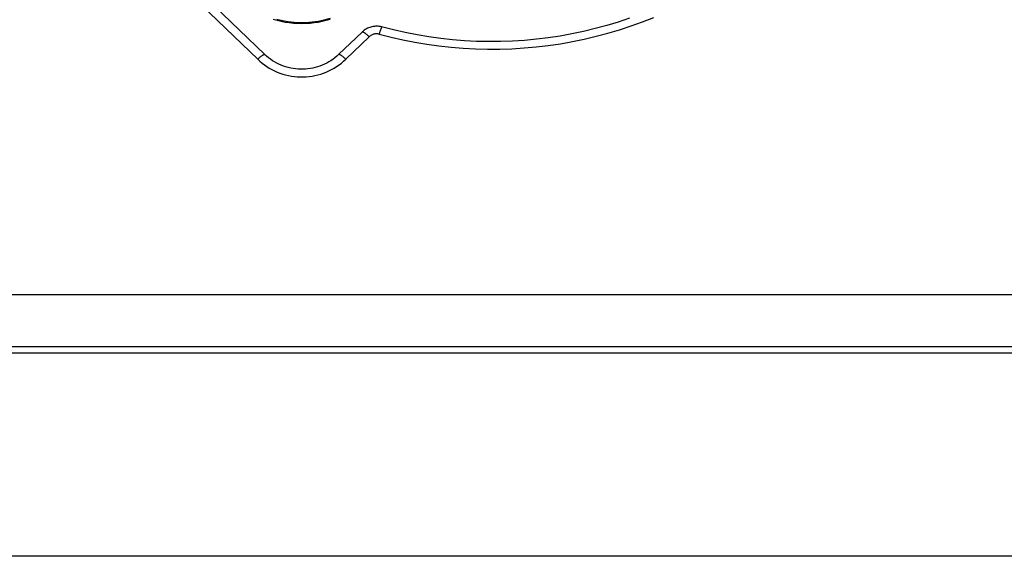
# Model space of a CAD drawing. Units: millimetres. Extents: x 20 to 382, y 34 to 263.
# Drawn here: x 161 to 209, y 185 to 211 of the extents above; entities that cross this region are included whole.
import ezdxf

# ---------------------------------------------------------------- set-up
doc = ezdxf.new("R2010")
doc.units = ezdxf.units.MM
doc.header["$LTSCALE"] = 23.1
doc.layers.get('0').update_dxf_attribs({"linetype": 'CONTINUOUS'})
doc.layers.add('IMPORT_IGES', color=7, linetype='CONTINUOUS')
doc.styles.get("Standard").update_dxf_attribs({"font": 'txt', "width": 0.8})
doc.dimstyles.new('DIMSTYLE_1', dxfattribs={"dimtxt": 3, "dimasz": 3, "dimexe": 1.5, "dimexo": 0.5, "dimgap": 0.75, "dimtad": 1, "dimdec": 0, "dimtxsty": 'STANDARD', "dimblk": '_FILLED', "dimblk1": '_FILLED', "dimblk2": '_FILLED', "dimcen": 0.09, "dimazin": 2, "dimtfac": 1, "dimtdec": 0, "dimtofl": 0, "dimtmove": 0, "dimatfit": 3, "dimldrblk": '_FILLED', "dimfxl": 1, "dimtolj": 1, "dimarcsym": 0})

# ---------------------------------------------------------------- blocks, each defined once
blk = doc.blocks.new('_FILLED')
at = {"color": 0, "linetype": 'BYBLOCK'}
blk.add_solid([(0, 0), (-1, 0.317), (-1, -0.317)], dxfattribs=at)
blk = doc.blocks.new('*D3')
at = {"color": 7, "linetype": 'CONTINUOUS'}
for p, q in [((207.756, 262.622), (22.045, 262.622)), ((23.545, 262.622), (23.545, 223.822)), ((23.545, 185.022), (23.545, 223.822)), ((42.045, 185.022), (22.045, 185.022))]:
    blk.add_line(p, q, dxfattribs=at)
at = {"color": 7, "linetype": 'CONTINUOUS', "xscale": 3, "yscale": 3, "zscale": 3}
for p, rotation in [((23.545, 262.622), 90.0000000001), ((23.545, 185.022), 270.0000000001)]:
    blk.add_blockref('_FILLED', p, dxfattribs=dict(at, rotation=rotation))

msp = doc.modelspace()

# ---------------------------------------------------------------- linework, layer by layer
at = {"layer": 'IMPORT_IGES', "color": 7, "linetype": 'CONTINUOUS'}
for p, q in [((173.042, 209.307), (163.839, 218.175)), ((177.743, 210.397), (176.611, 209.307)), ((41.777, 194.872), (251.261, 194.872)), ((41.785, 195.172), (251.253, 195.172)), ((250.492, 185.022), (42.545, 185.022))]:
    msp.add_line(p, q, dxfattribs=at)
at = {"layer": 'IMPORT_IGES', "color": 250, "linetype": 'CONTINUOUS'}
for p, q in [((163.492, 217.948), (172.695, 209.08)), ((176.958, 209.08), (178.09, 210.171)), ((42.844, 197.694), (250.194, 197.694))]:
    msp.add_line(p, q, dxfattribs=at)
at = {"layer": 'IMPORT_IGES', "color": 7, "linetype": 'CONTINUOUS'}
for points in [[(173.444, 211.021), (173.637, 210.967), (173.831, 210.921), (174.028, 210.884), (174.226, 210.854), (174.426, 210.833), (174.626, 210.82), (174.826, 210.816), (175.027, 210.82), (175.227, 210.833), (175.427, 210.854), (175.625, 210.884), (175.822, 210.921), (176.016, 210.967), (176.209, 211.021)], [(190.681, 211.063), (190.133, 210.881), (189.58, 210.714), (189.022, 210.562), (188.46, 210.427), (187.893, 210.308), (187.323, 210.206), (186.751, 210.119), (186.176, 210.049), (185.599, 209.996), (185.02, 209.959), (184.441, 209.939), (183.861, 209.935), (183.282, 209.948), (182.703, 209.977), (182.125, 210.023), (181.549, 210.085), (180.975, 210.164), (180.404, 210.26), (179.836, 210.371), (179.271, 210.499)], [(179.271, 210.499), (178.69, 210.648), (178.633, 210.661), (178.575, 210.67), (178.517, 210.675), (178.458, 210.678), (178.399, 210.677), (178.341, 210.672), (178.283, 210.665), (178.225, 210.654), (178.168, 210.639), (178.113, 210.622), (178.058, 210.601), (178.004, 210.578), (177.953, 210.551), (177.902, 210.522), (177.854, 210.489), (177.808, 210.454), (177.763, 210.416), (177.743, 210.397)], [(176.611, 209.307), (176.524, 209.227), (176.434, 209.151), (176.339, 209.079), (176.241, 209.012), (176.14, 208.95), (176.036, 208.892), (175.929, 208.839), (175.82, 208.791), (175.709, 208.749), (175.595, 208.711), (175.48, 208.678), (175.363, 208.651), (175.245, 208.629), (175.127, 208.613), (175.007, 208.602), (174.887, 208.596), (174.767, 208.596), (174.647, 208.602), (174.527, 208.613), (174.409, 208.629), (174.291, 208.651), (174.174, 208.678), (174.059, 208.711), (173.945, 208.748), (173.833, 208.791), (173.724, 208.839), (173.617, 208.892), (173.513, 208.95), (173.412, 209.012), (173.314, 209.079), (173.219, 209.151), (173.129, 209.227), (173.042, 209.307)]]:
    msp.add_lwpolyline(points, dxfattribs=at)
at = {"layer": 'IMPORT_IGES', "color": 250, "linetype": 'CONTINUOUS'}
for points in [[(173.617, 211.019), (173.891, 210.954), (174.172, 210.905), (174.458, 210.874), (174.747, 210.86), (175.036, 210.864), (175.327, 210.886), (175.62, 210.927), (175.916, 210.988), (176.211, 211.07)], [(178.58, 210.294), (179.15, 210.147), (179.724, 210.017), (180.301, 209.904), (180.882, 209.806), (181.466, 209.726), (182.052, 209.661), (182.639, 209.614), (183.228, 209.583), (183.817, 209.569), (184.406, 209.572), (184.995, 209.591), (185.583, 209.627), (186.169, 209.68), (186.755, 209.749), (187.338, 209.835), (187.917, 209.937), (188.494, 210.056), (189.067, 210.192), (189.635, 210.343), (190.198, 210.51), (190.756, 210.694), (191.308, 210.893), (191.853, 211.107)], [(178.58, 210.294), (178.59, 210.328), (178.6, 210.361), (178.61, 210.392), (178.619, 210.422), (178.628, 210.451), (178.637, 210.477), (178.646, 210.503), (178.654, 210.526), (178.662, 210.548), (178.67, 210.568), (178.677, 210.586), (178.684, 210.601), (178.69, 210.615), (178.696, 210.626), (178.701, 210.634), (178.705, 210.64), (178.709, 210.642), (178.711, 210.643)], [(178.09, 210.171), (178.064, 210.196), (178.038, 210.22), (178.012, 210.243), (177.988, 210.264), (177.963, 210.284), (177.94, 210.303), (177.917, 210.321), (177.895, 210.337), (177.875, 210.351), (177.855, 210.364), (177.836, 210.375), (177.818, 210.385), (177.802, 210.392), (177.788, 210.398), (177.775, 210.402), (177.763, 210.403), (177.754, 210.403), (177.747, 210.4), (177.743, 210.397)], [(178.58, 210.294), (178.545, 210.302), (178.509, 210.308), (178.474, 210.311), (178.439, 210.312), (178.404, 210.311), (178.37, 210.307), (178.335, 210.3), (178.301, 210.292), (178.267, 210.281), (178.235, 210.268), (178.204, 210.253), (178.173, 210.236), (178.145, 210.216), (178.117, 210.195), (178.09, 210.171)], [(172.695, 209.08), (172.721, 209.105), (172.747, 209.129), (172.773, 209.152), (172.797, 209.173), (172.822, 209.193), (172.845, 209.212), (172.868, 209.23), (172.89, 209.246), (172.91, 209.26), (172.93, 209.273), (172.949, 209.284), (172.967, 209.294), (172.983, 209.302), (172.997, 209.307), (173.01, 209.311), (173.022, 209.312), (173.031, 209.312), (173.038, 209.309), (173.042, 209.307)], [(176.958, 209.08), (176.932, 209.105), (176.906, 209.129), (176.88, 209.152), (176.856, 209.173), (176.831, 209.193), (176.808, 209.212), (176.785, 209.23), (176.763, 209.246), (176.743, 209.26), (176.723, 209.273), (176.704, 209.284), (176.686, 209.294), (176.67, 209.302), (176.656, 209.307), (176.643, 209.311), (176.631, 209.312), (176.622, 209.312), (176.615, 209.309), (176.611, 209.307)], [(172.695, 209.08), (172.799, 208.984), (172.908, 208.894), (173.02, 208.808), (173.137, 208.728), (173.258, 208.653), (173.382, 208.584), (173.51, 208.521), (173.64, 208.463), (173.774, 208.412), (173.909, 208.367), (174.047, 208.328), (174.186, 208.296), (174.327, 208.269), (174.469, 208.25), (174.612, 208.237), (174.755, 208.23), (174.898, 208.23), (175.041, 208.237), (175.184, 208.25), (175.326, 208.269), (175.467, 208.296), (175.606, 208.328), (175.744, 208.367), (175.879, 208.412), (176.013, 208.463), (176.143, 208.521), (176.271, 208.584), (176.395, 208.653), (176.516, 208.728), (176.633, 208.808), (176.745, 208.894), (176.854, 208.984), (176.958, 209.08)]]:
    msp.add_lwpolyline(points, dxfattribs=at)

# ---------------------------------------------------------------- dimensions: what is measured, and where the dimension line sits
at = {"color": 7, "linetype": 'CONTINUOUS'}
dim = msp.add_linear_dim(base=(23.545, 185.022), p1=(208.256, 262.622), p2=(42.545, 185.022), angle=270, dimstyle='DIMSTYLE_1', dxfattribs=at)
dim.commit()
dim.dimension.update_dxf_attribs({"geometry": '*D3', "text_midpoint": (23.545, 221.464), "dimtype": 160})

doc.saveas('drawing.dxf')
